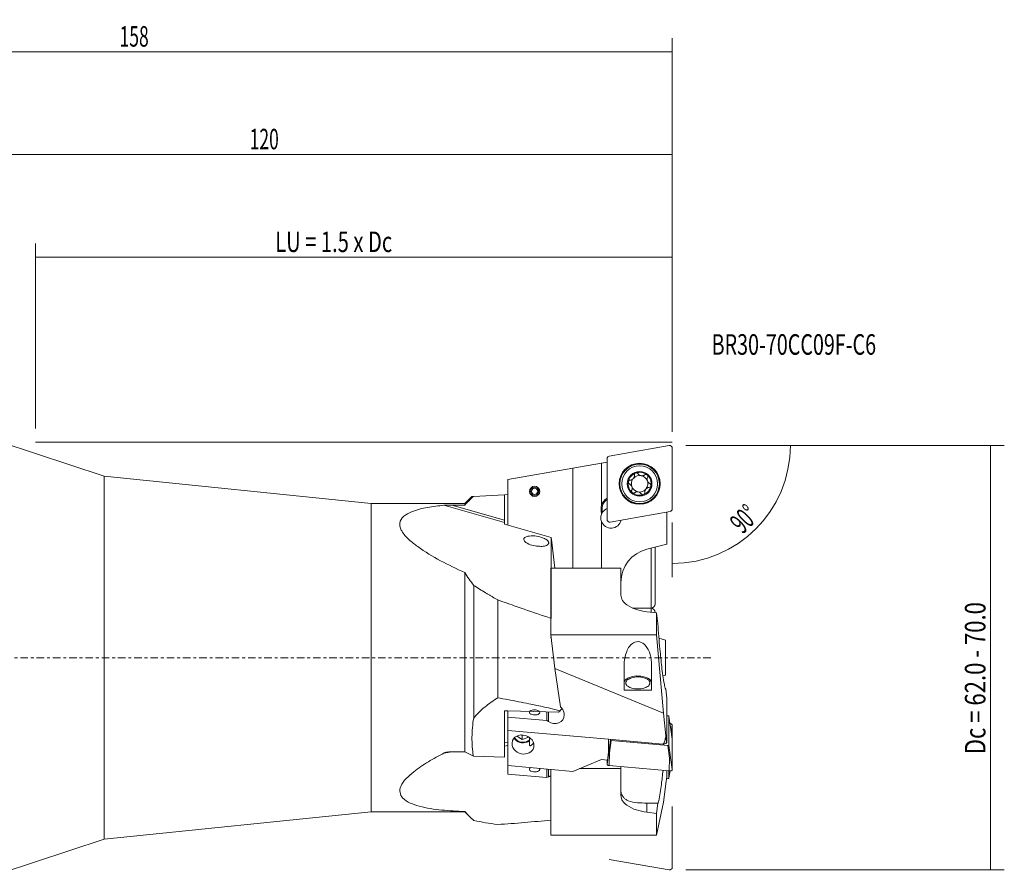
# Model space of a CAD drawing. Units: millimetres. Extents: x -63 to 168, y -31 to 93.
# Drawn here: x 25 to 168, y -31 to 93 of the extents above; entities that cross this region are included whole.
import ezdxf

# ---------------------------------------------------------------- set-up
doc = ezdxf.new("R2010")
doc.units = ezdxf.units.MM
doc.linetypes.add('CENTER', pattern=[47.5, 22, -8.5, 8.5, -8.5])
for name, color, linetype in [('1', 4, 'CONTINUOUS'), ('2', 7, 'CONTINUOUS'), ('SK2', 7, 'CONTINUOUS'), ('SK4', 2, 'CENTER'), ('SK6', 5, 'CONTINUOUS')]:
    doc.layers.add(name, color=color, linetype=linetype)
doc.styles.add('iso_b_vert', font='simplex.shx')
doc.dimstyles.get("Standard").update_dxf_attribs({"dimtxt": 0.18, "dimasz": 0.18, "dimexe": 0.18, "dimexo": 0.0625, "dimgap": 0.09, "dimtad": 1, "dimzin": 0, "dimdsep": 52, "dimtxsty": 'Standard', "dimcen": 0.09, "dimadec": 0, "dimazin": 0, "dimtfac": 1, "dimtdec": 4, "dimtofl": 0, "dimtmove": 0, "dimatfit": 3, "dimfxl": 1, "dimtolj": 1, "dimtzin": 0, "dimarcsym": 0})

# ---------------------------------------------------------------- blocks, each defined once
blk = doc.blocks.new('DimnDraft3D2')
at = {"layer": '2', "lineweight": 13}
for p, q in [((122, 31), (139.253914, 31)), ((120, 19.73731), (120, 11.746086))]:
    blk.add_line(p, q, dxfattribs=at)
blk.add_arc((120, 31), 17.253914, 270, 0, dxfattribs=at)
for points in [[(137.253914, 31), (137.525869, 27.809173), (136.690755, 27.847508), (137.253914, 31)], [(120, 13.746086), (123.152489, 14.309245), (123.19083, 13.474131), (120, 13.746086)]]:
    blk.add_solid(points, dxfattribs=at)
at = {"layer": '2', "lineweight": 18, "insert": (130.286984, 17.946926), "char_height": 3, "attachment_point": 7, "rotation": 45, "line_spacing_factor": 1.084337, "style": 'iso_b_vert'}
blk.add_mtext('\\W0.5899;90%%d', dxfattribs=at)
blk = doc.blocks.new('DimnDraft3D3')
at = {"layer": '2', "lineweight": 13}
for p, q in [((122, 31), (168.5, 31)), ((166.5, 31), (166.5, -31)), ((121.966895, -31), (168.5, -31))]:
    blk.add_line(p, q, dxfattribs=at)
for points in [[(166.5, 31), (166.917997, 27.825002), (166.082003, 27.824998), (166.5, 31)], [(166.5, -31), (166.082003, -27.825002), (166.917997, -27.824998), (166.5, -31)]]:
    blk.add_solid(points, dxfattribs=at)
at = {"layer": '2', "lineweight": 18, "insert": (165.75, 0.315789), "char_height": 3, "attachment_point": 7, "rotation": 90, "line_spacing_factor": 1.084337, "style": 'iso_b_vert'}
blk.add_mtext('\\W0.3160; ', dxfattribs=at)
blk = doc.blocks.new('DimnDraft3D4')
at = {"layer": '2', "lineweight": 13}
for p, q in [((0, 33.1925), (0, 75.5)), ((120, 33), (120, 75.5)), ((0, 73.5), (120, 73.5))]:
    blk.add_line(p, q, dxfattribs=at)
for points in [[(0, 73.5), (3.174998, 73.917997), (3.175002, 73.082003), (0, 73.5)], [(120, 73.5), (116.825002, 73.082003), (116.824998, 73.917997), (120, 73.5)]]:
    blk.add_solid(points, dxfattribs=at)
at = {"layer": '2', "lineweight": 18, "insert": (58.271053, 74.25), "char_height": 3, "attachment_point": 7, "line_spacing_factor": 1.084337, "style": 'iso_b_vert'}
blk.add_mtext('\\W0.6255;120', dxfattribs=at)
blk = doc.blocks.new('DimnDraft3D5')
at = {"layer": 'SK2', "lineweight": 13}
for p, q in [((-38, 22.287402), (-38, 90.5)), ((120, 33), (120, 90.5)), ((-38, 88.5), (120, 88.5))]:
    blk.add_line(p, q, dxfattribs=at)
for points in [[(-38, 88.5), (-34.825002, 88.917997), (-34.824998, 88.082003), (-38, 88.5)], [(120, 88.5), (116.825002, 88.082003), (116.824998, 88.917997), (120, 88.5)]]:
    blk.add_solid(points, dxfattribs=at)
at = {"layer": 'SK2', "lineweight": 18, "insert": (39.271053, 89.25), "char_height": 3, "attachment_point": 7, "line_spacing_factor": 1.084337, "style": 'iso_b_vert'}
blk.add_mtext('\\W0.6255;158', dxfattribs=at)
blk = doc.blocks.new('DimnDraft3D6')
at = {"layer": '2', "lineweight": 13}
for p, q in [((27, 33.5), (27, 60.5)), ((120, 33.5), (120, 60.5)), ((120, 58.5), (27, 58.5))]:
    blk.add_line(p, q, dxfattribs=at)
for points in [[(27, 58.5), (30.174998, 58.917997), (30.175002, 58.082003), (27, 58.5)], [(120, 58.5), (116.825002, 58.082003), (116.824998, 58.917997), (120, 58.5)]]:
    blk.add_solid(points, dxfattribs=at)
at = {"layer": '2', "lineweight": 18, "insert": (62.001316, 59.25), "char_height": 3, "attachment_point": 7, "line_spacing_factor": 1.084337, "style": 'iso_b_vert'}
blk.add_mtext('\\W0.7197;LU = 1.5 x Dc', dxfattribs=at)

msp = doc.modelspace()

# ---------------------------------------------------------------- linework, layer by layer
at = {"layer": '1', "lineweight": 18}
for p, q in [((36.99995, 26.5), (22, 31.4925)), ((119.534062, 30.993969), (110.803062, 29.454458)), ((120, 21.73731), (120, 30.603)), ((110.475, 29.063489), (110.475, 20.197799)), ((105.5, 27.704505), (96, 26.029399)), ((109.649994, 28.436261), (105.5, 27.704505)), ((105.5, 27.704505), (105.5, 13.065939)), ((110.475, 28.581732), (109.649994, 28.436261)), ((109.649994, 28.436261), (109.649994, 22.188545)), ((36.99995, -26.5), (36.99995, 26.5)), ((76, 22.5), (36.99995, 26.5)), ((96, 26.029399), (96, 19.345761)), ((90.746753, 23.558931), (89.687822, 22.5)), ((90.442515, 23.058418), (90.316718, 22.931543)), ((90.568318, 23.185286), (90.442515, 23.058418)), ((90.694128, 23.312149), (90.568318, 23.185286)), ((90.819943, 23.439006), (90.694128, 23.312149)), ((90.743055, 23.555233), (90.945764, 23.565857)), ((90.945764, 23.565857), (90.819943, 23.439006)), ((90.945764, 23.565857), (95.5, 23.804534)), ((96, 23.830738), (95.5, 23.804534)), ((95.5, 20.097121), (95.5, 23.804534)), ((100.500481, 24.376055), (100.34615, 24.355737)), ((100.34615, 24.238263), (100.500481, 24.217945)), ((100.643584, 24.394895), (100.500481, 24.376055)), ((100.500481, 24.217945), (100.643584, 24.199105)), ((76, -22.5), (76, 22.5)), ((89.687822, 22.5), (76, 22.5)), ((95.5, 19.73328), (86.659438, 22.26827)), ((87.82783, 22.29708), (95.5, 20.097121)), ((87.82783, 22.29708), (89.687822, 22.29708)), ((89.687822, 22.29708), (89.687822, 22.5)), ((89.813589, 22.423985), (89.687822, 22.29708)), ((89.939362, 22.550883), (89.813589, 22.423985)), ((90.065141, 22.677776), (89.939362, 22.550883)), ((90.190926, 22.804663), (90.065141, 22.677776)), ((90.316718, 22.931543), (90.190926, 22.804663)), ((109.609319, 21.843316), (109.60818, 21.599018)), ((109.60818, 21.599018), (109.760695, 21.598353)), ((109.609319, 21.843316), (109.761761, 21.842651)), ((109.761761, 21.842651), (109.760695, 21.598353)), ((109.649994, 21.234528), (109.649994, 20.934559)), ((109.700313, 21.055884), (109.80255, 21.239876)), ((110.940938, 19.806831), (119.671938, 21.346342)), ((119.1975, 21.262685), (119.1975, 16.573302)), ((95.5, 20.097121), (95.5, 19.73328)), ((95.5, 19.489133), (95.5, 19.73328)), ((102.301979, 17.538697), (95.5, 19.489133)), ((109.649994, 19.907663), (109.649994, 13.065939)), ((102.365609, 17.257872), (102.301979, 17.538697)), ((102.301979, 17.538697), (102.302002, 5.74279)), ((102.365609, 17.257872), (102.870436, 13.065939)), ((119.1975, 16.573302), (116.290391, 15.848479)), ((116.9, 7.245), (116.9, 16.000471)), ((117.5, 16.150068), (117.5, 7.845)), ((112.5, 13.065939), (102.281513, 13.065939)), ((102.281513, 3.333128), (102.281513, 13.065939)), ((112.5, 9.137329), (112.5, 13.065939)), ((89.687822, -13.759607), (89.687822, 12.43195)), ((91, -8.84289), (91, 10.561255)), ((94.5, -5.851177), (94.5, 8.448241)), ((114.198519, 7.245), (116.9, 7.245)), ((116.9, 7.218844), (114.25773, 7.218844)), ((116.9, 6.635594), (116.9, 7.218844)), ((117.712377, 6.534319), (116.290391, 6.71159)), ((117.5, 6.618844), (117.5, 6.560795)), ((117.712377, 6.534319), (117.897516, 4.98575)), ((117.712377, 6.534319), (117.712377, 3.333128)), ((102.281513, 3.333128), (102.854529, -1.573526)), ((117.712377, 3.333128), (102.281513, 3.333128)), ((117.712377, 3.333128), (118.699905, -8.093256)), ((119, 2.575281), (118.055962, 2.828236)), ((119, 2.575281), (119, -2.575281)), ((112.974222, -1.111412), (112.974222, -4.585037)), ((116.974222, -4.585037), (116.974222, -1.111412)), ((103.673299, -7.154477), (102.854529, -1.573526)), ((102.854529, -1.573526), (118.699905, -8.093256)), ((118.639121, -2.671979), (119, -2.575281)), ((112.97596, -4.729808), (116.972484, -4.729808)), ((119.042232, -4.589048), (119.1975, -5.887761)), ((103.673299, -7.154477), (103.855446, -7.366975)), ((119.1975, -5.887761), (119.1975, -8.335181)), ((95.5, -7.745345), (95.5, -14.513334)), ((96, -7.758447), (95.5, -7.745345)), ((103.4, -7.952356), (96, -7.758447)), ((96, -8.676045), (96, -7.758447)), ((101.676592, -9.176513), (101.676592, -7.907196)), ((101.905739, -9.341414), (101.905739, -7.9132)), ((103.615446, -7.743678), (103.4, -7.952356)), ((103.645679, -7.709973), (103.615446, -7.743678)), ((103.675903, -7.676251), (103.645679, -7.709973)), ((103.706118, -7.642514), (103.675903, -7.676251)), ((103.736324, -7.608761), (103.706118, -7.642514)), ((103.76652, -7.574992), (103.736324, -7.608761)), ((103.796707, -7.541208), (103.76652, -7.574992)), ((103.826884, -7.507408), (103.796707, -7.541208)), ((103.857053, -7.473593), (103.826884, -7.507408)), ((103.887211, -7.439763), (103.857053, -7.473593)), ((103.91736, -7.405917), (103.887211, -7.439763)), ((119.062373, -11.42057), (118.699905, -8.093256)), ((119.1975, -8.335181), (119.1975, -8.47994)), ((119.1975, -8.47994), (119.388593, -8.496787)), ((119.1975, -8.47994), (119.1975, -12.363043)), ((119.752572, -10.160079), (119.512121, -8.56501)), ((119.512545, -8.570647), (119.512545, -12.759328)), ((119.753, -10.165743), (119.512545, -8.570647)), ((96, -10.615809), (96, -8.676045)), ((96, -8.676045), (101.676592, -9.176513)), ((101.905739, -9.341414), (101.676592, -9.176513)), ((120, -9.829425), (119.852973, -10.866437)), ((120, -9.829425), (120, -11.907886)), ((110.691341, -11.911049), (96, -10.615809)), ((96, -15.765196), (96, -10.615809)), ((97.415364, -11.401891), (97.399598, -11.504879)), ((97.399598, -11.504879), (98.086186, -11.961987)), ((97.973545, -11.286995), (98.086186, -11.361987)), ((98.086186, -11.361987), (98.261087, -11.299407)), ((98.086186, -11.361987), (98.086186, -11.961987)), ((98.886588, -11.487605), (98.886588, -11.6756)), ((98.886588, -11.6756), (98.913284, -11.501207)), ((119.999001, -11.893814), (119.75262, -10.160405)), ((120, -11.907886), (119.753, -10.165743)), ((95.5, -12.397549), (96, -12.325862)), ((96, -12.828469), (95.5, -12.900155)), ((98.086186, -11.961987), (98.886588, -11.6756)), ((99.15, -11.647452), (99.15, -12.765575)), ((110.691341, -11.911049), (118.610676, -12.609245)), ((110.691341, -11.911049), (110.691341, -13.816305)), ((110.722, -13.828832), (110.962455, -12.031971)), ((110.845953, -13.902693), (111.086407, -12.105832)), ((110.962455, -12.031971), (110.962455, -11.934951)), ((119.336498, -12.833189), (111.086407, -12.105832)), ((119.576953, -14.672448), (119.336498, -12.833189)), ((119.753, -14.598587), (119.512545, -12.759328)), ((120, -11.907886), (120, -16.34073)), ((87.793265, -13.76095), (86.659438, -13.92351)), ((87.82783, -13.759607), (89.687822, -13.759607)), ((89.687822, -13.759607), (90.945764, -14.393995)), ((110.475, -15.570975), (110.722, -13.828832)), ((110.541388, -14.972219), (110.691341, -13.816305)), ((110.803062, -15.766459), (110.845953, -13.902693)), ((90.945764, -14.393995), (95.5, -14.513334)), ((105.5, -16.602749), (96, -15.765196)), ((96, -16.989889), (96, -15.765196)), ((109.649994, -14.89363), (105.5, -16.602749)), ((110.541388, -14.972219), (109.649994, -14.89363)), ((110.475, -15.570975), (110.475, -14.966366)), ((119.534062, -16.536215), (110.803062, -15.766459)), ((119.534062, -16.536215), (119.576953, -14.672448)), ((120, -16.34073), (119.753, -14.598587)), ((96, -16.989889), (101.676592, -17.490357)), ((101.676592, -17.490357), (101.676592, -16.265664)), ((101.905739, -17.392973), (101.905739, -16.285867)), ((102.281513, -25.93853), (102.281513, -16.318996)), ((112.5, -16.20572), (106.464047, -16.20572)), ((112.5, -15.916067), (112.5, -16.20572)), ((112.5, -20.134329), (112.5, -16.20572)), ((119.1975, -16.506542), (119.1975, -17.160824)), ((119.512098, -17.562899), (119.671081, -16.53629)), ((119.512545, -16.534318), (119.512545, -17.557109)), ((119.670626, -16.536329), (119.512545, -17.557109)), ((101.905739, -17.392973), (101.676592, -17.490357)), ((119.062373, -18.445156), (118.699905, -21.091086)), ((119.336498, -17.63097), (119.154673, -17.614939)), ((116.290391, -21.231163), (116.290391, -22.560069)), ((117.317907, -21.237338), (117.287155, -21.237344)), ((117.348635, -21.23732), (117.317907, -21.237338)), ((117.379338, -21.23729), (117.348635, -21.23732)), ((117.410017, -21.237247), (117.379338, -21.23729)), ((117.440671, -21.237193), (117.410017, -21.237247)), ((117.471301, -21.237127), (117.440671, -21.237193)), ((117.501906, -21.237048), (117.471301, -21.237127)), ((117.532487, -21.236958), (117.501906, -21.237048)), ((117.563043, -21.236855), (117.532487, -21.236958)), ((117.593574, -21.23674), (117.563043, -21.236855)), ((117.654563, -21.236475), (117.593574, -21.23674)), ((117.715452, -21.236161), (117.654563, -21.236475)), ((117.712377, -25.93853), (118.699905, -21.091086)), ((117.712377, -22.737339), (117.897516, -21.23493)), ((117.776241, -21.235799), (117.715452, -21.236161)), ((117.836929, -21.235389), (117.776241, -21.235799)), ((117.897516, -21.23493), (117.836929, -21.235389)), ((36.99995, -26.5), (76, -22.5)), ((76, -22.5), (89.687822, -22.5)), ((89.687822, -22.5), (89.687822, -22.457048)), ((90.278136, -23.090314), (89.687822, -22.457048)), ((89.687822, -22.5), (90.278605, -23.090783)), ((117.712377, -22.737339), (116.290391, -22.560069)), ((117.712377, -22.737339), (117.712377, -25.93853)), ((22, -31.4925), (36.99995, -26.5)), ((117.712377, -25.93853), (102.281513, -25.93853))]:
    msp.add_line(p, q, dxfattribs=at)
at = {"layer": '1', "lineweight": 18, "ltscale": 0.05}
for p, q in [((120, -21.73731), (120, -30.603)), ((119.534062, -30.993969), (110.803062, -29.454458))]:
    msp.add_line(p, q, dxfattribs=at)
at = {"layer": '1', "lineweight": 18}
for centre, radius in [((115.2375, 25.4004), 3), ((115.2375, 25.4004), 2.934391), ((115.2375, 25.4004), 2.883834), ((115.2375, 25.4004), 2.625), ((115.2375, 25.4004), 1.8), ((99.9, 24.297), 0.75)]:
    msp.add_circle(centre, radius, dxfattribs=at)
for centre, radius, start, end in [((119.603, 30.603), 0.397, 0, 100), ((110.872, 29.063489), 0.397, 100, 180), ((115.2375, 25.4004), 1.6765, 109.840113, 170.159887), ((113.875711, 25.633416), 0.296184, 109.30895, 123.558464), ((113.871542, 25.645315), 0.283576, 94.43281, 109.30895), ((113.798824, 26.577568), 0.651509, 274.472079, 280.275949), ((113.790986, 26.620804), 0.695449, 280.275949, 285.713681), ((113.790814, 26.621415), 0.696084, 285.713681, 289.440172), ((113.794858, 26.609958), 0.683934, 289.440172, 293.232815), ((115.2375, 25.4004), 1.2065, 143.955279, 200.079943), ((113.795864, 26.607613), 0.681383, 293.232815, 295.17334), ((113.795157, 26.609118), 0.683045, 295.17334, 297.109142), ((113.794734, 26.609945), 0.683974, 297.109142, 299.069413), ((113.793614, 26.611959), 0.686279, 299.069413, 301.0231), ((113.792503, 26.613806), 0.688434, 301.0231, 302.99834), ((113.792362, 26.614024), 0.688694, 302.99834, 304.972834), ((113.793631, 26.612209), 0.686479, 304.972834, 306.975013), ((113.798778, 26.605372), 0.677921, 306.975013, 309.002459), ((113.79604, 26.608753), 0.682272, 309.002459, 311.036304), ((113.770698, 26.637868), 0.720871, 311.036304, 312.961266), ((115.2375, 25.4004), 1.2065, 140, 143.955279), ((115.2375, 25.4004), 1.2065, 136.044721, 140), ((115.2375, 25.4004), 1.2065, 79.920057, 136.044721), ((113.764309, 26.627315), 0.71924, 327.212358, 334.810012), ((113.804365, 26.608475), 0.674974, 334.810012, 342.904328), ((113.791821, 26.612333), 0.688099, 342.904328, 346.722559), ((113.796037, 26.611338), 0.683767, 346.722559, 350.56496), ((113.795758, 26.611385), 0.68405, 350.56496, 354.309188), ((114.764866, 26.703623), 0.289359, 147.477769, 185.564331), ((113.788198, 26.612138), 0.691647, 354.309188, 358.012318), ((113.819275, 26.613081), 0.660558, 1.632553, 5.427995), ((113.787296, 26.612169), 0.69255, 358.012318, 1.632553), ((114.76836, 26.701395), 0.293503, 109.890928, 147.477769), ((115.2375, 25.4004), 1.6765, 50, 109.840113), ((114.768017, 26.695022), 0.299389, 86.901528, 109.414175), ((114.768536, 26.704607), 0.28979, 63.663163, 86.901528), ((114.765747, 26.698973), 0.296077, 49.525842, 63.663163), ((114.773922, 26.708554), 0.283482, 34.767201, 49.525842), ((115.564184, 27.251511), 0.675332, 214.375585, 260.059461), ((115.566132, 27.262627), 0.686618, 260.059461, 305.067829), ((115.2375, 25.4004), 1.2065, 20.079943, 79.920057), ((116.126852, 26.463892), 0.289284, 87.307132, 125.072431), ((116.126652, 26.459645), 0.293535, 50.050814, 87.307132), ((115.2375, 25.4004), 1.6765, 350.159887, 50), ((116.122079, 26.458043), 0.29771, 12.842496, 49.57406), ((117.002151, 26.047965), 0.675332, 154.535472, 200.219348), ((116.131804, 26.46026), 0.287735, 334.927087, 12.842496), ((99.9, 24.297), 0.605662, 7.5, 352.5), ((99.9, 24.297), 0.45, 7.5, 352.5), ((115.2375, 25.4004), 1.6765, 170.159887, 230), ((113.874817, 25.636978), 0.293434, 170.202032, 207.471075), ((113.880897, 25.633245), 0.300072, 147.032087, 169.697371), ((113.871182, 25.635087), 0.289336, 207.471075, 245.230773), ((113.871994, 25.639021), 0.289459, 123.558464, 147.032087), ((113.462258, 24.748933), 0.686618, 20.219348, 65.227716), ((114.339343, 24.342342), 0.283482, 154.927087, 169.685729), ((113.472849, 24.752834), 0.675332, 334.535472, 20.219348), ((115.2375, 25.4004), 1.2065, 200.079943, 259.920057), ((115.2375, 25.4004), 1.2065, 259.920057, 316.044721), ((115.2375, 25.4004), 1.6765, 289.840113, 350.159887), ((116.675957, 24.191151), 0.680394, 157.001634, 158.996501), ((116.665776, 24.195473), 0.669334, 154.97381, 157.001634), ((116.670261, 24.193379), 0.674284, 152.940068, 154.97381), ((116.694558, 24.180967), 0.701568, 150.985401, 152.940068), ((116.709551, 24.172651), 0.718712, 149.046364, 150.985401), ((116.744855, 24.151477), 0.759879, 147.212358, 149.046364), ((115.2375, 25.4004), 1.2065, 316.044721, 320), ((115.2375, 25.4004), 1.2065, 320, 323.955279), ((115.2375, 25.4004), 1.2065, 323.955279, 20.079943), ((116.686939, 24.181575), 0.695395, 125.105708, 132.961266), ((116.679865, 24.191639), 0.683094, 117.109142, 125.105708), ((117.012742, 26.051866), 0.686618, 200.219348, 245.227716), ((116.679187, 24.192964), 0.681605, 113.254303, 117.109142), ((116.680936, 24.188892), 0.686037, 109.424348, 113.254303), ((116.683894, 24.180506), 0.694929, 105.739685, 109.424348), ((116.684345, 24.178904), 0.696593, 102.063815, 105.739685), ((116.679644, 24.200901), 0.6741, 98.340899, 102.063815), ((116.675954, 24.226072), 0.64866, 94.472079, 98.340899), ((116.603143, 25.159544), 0.287648, 274.43281, 312.686689), ((116.606292, 25.171073), 0.283432, 50.458937, 65.230773), ((116.59718, 25.160035), 0.297745, 36.389908, 50.458937), ((116.596088, 25.167193), 0.298054, 312.686689, 349.697371), ((116.602851, 25.164215), 0.2907, 13.213063, 36.389908), ((116.600755, 25.163723), 0.292852, 350.202032, 13.213063), ((111.261746, 21.836106), 1.649836, 118.480739, 167.665382), ((111.261746, 21.836106), 1.5, 121.63443, 179.75), ((114.351734, 24.340087), 0.296077, 169.685729, 183.823049), ((114.345462, 24.339668), 0.28979, 183.823049, 207.061416), ((114.35401, 24.344035), 0.299389, 207.061416, 229.57406), ((114.348061, 24.340812), 0.293089, 230.050814, 253.044025), ((115.2375, 25.4004), 1.6765, 230, 289.840113), ((114.347303, 24.338327), 0.29049, 253.044025, 276.237338), ((114.346497, 24.345706), 0.297913, 276.237338, 290.298407), ((114.351536, 24.332082), 0.283388, 290.298407, 305.072431), ((114.908868, 23.538172), 0.686618, 80.059461, 125.067829), ((114.910816, 23.549289), 0.675332, 34.375585, 80.059461), ((115.704572, 24.094671), 0.287735, 214.767201, 252.682608), ((115.707541, 24.104194), 0.29771, 252.682608, 289.414175), ((115.706805, 24.098947), 0.293017, 289.890928, 313.096491), ((115.708439, 24.097201), 0.290626, 313.096491, 336.487755), ((115.701951, 24.100024), 0.297701, 336.487755, 350.676693), ((116.66302, 24.188412), 0.667886, 179.768043, 185.427995), ((116.689836, 24.188303), 0.694702, 174.326232, 179.768043), ((115.715883, 24.097736), 0.283582, 350.676693, 5.564331), ((116.680366, 24.189244), 0.685185, 170.542624, 174.326232), ((116.67923, 24.189434), 0.684033, 166.752649, 170.542624), ((116.681274, 24.188952), 0.686133, 164.824496, 166.752649), ((116.684028, 24.188205), 0.688987, 162.904328, 164.824496), ((116.684171, 24.188161), 0.689137, 160.95676, 162.904328), ((116.679953, 24.189617), 0.684674, 158.996501, 160.95676), ((85.94033, 11.539286), 10.554749, 99.207497, 112.336329), ((90.215853, -14.836721), 37.275038, 95.474924, 99.207497), ((87.373212, 12.659602), 9.635143, 90.772949, 94.248376), ((87.736384, -14.259346), 36.55654, 89.856675, 90.772949), ((111.154786, 21.591808), 1.546622, 179.732883, 182.457481), ((111.15586, 21.836106), 1.546557, 175.861313, 179.732883), ((111.155983, 21.836097), 1.546681, 171.990052, 175.861313), ((111.156081, 21.836083), 1.54678, 169.409229, 171.990052), ((111.156284, 21.836045), 1.546986, 166.828751, 169.409229), ((111.26068, 21.591808), 1.5, 179.75, 193.569271), ((111.059381, 20.421111), 1.5, 112.928805, 146.917661), ((119.603, 21.73731), 0.397, 280, 0), ((81.674423, 19.474314), 1.477694, 126.574328, 174.508837), ((83.927981, 16.437052), 5.259688, 112.336329, 126.574328), ((111.059381, 20.421111), 1.5, 159.983017, 200.016983), ((111.154838, 21.59181), 1.546674, 182.457481, 185.181988), ((111.154905, 21.591816), 1.546742, 185.181988, 189.268778), ((111.155189, 21.591862), 1.54703, 189.268778, 193.354809), ((111.26068, 21.591808), 1.649836, 192.506729, 195.731143), ((111.059381, 20.421111), 1.5, 158.351956, 159.983017), ((111.059381, 20.421111), 1.5, 156.720895, 158.351956), ((111.26068, 21.591808), 1.649836, 195.731143, 198.955558), ((111.059381, 20.421111), 1.5, 155.842632, 156.720895), ((111.059381, 20.421111), 1.5, 154.964368, 155.842632), ((110.872, 20.197799), 0.397, 180, 280), ((81.652305, 19.47644), 1.455474, 174.508837, 197.070218), ((82.778463, 19.822251), 2.633531, 197.070218, 209.652072), ((111.059381, 20.421111), 1.5, 200.016983, 347.071195), ((84.69093, 20.910983), 4.834183, 209.652072, 229.113929), ((98.586428, 17.283447), 0.274107, 151.536539, 192.167287), ((98.732853, 17.204065), 0.440666, 125.6, 151.536539), ((98.94931, 16.901722), 0.812506, 109.540546, 125.6), ((99.289833, 15.942273), 1.830591, 102.374893, 109.540546), ((99.561998, 14.701803), 3.100568, 83.472224, 102.374893), ((99.342036, 12.77951), 5.035405, 71.766989, 83.472224), ((99.330034, 12.743075), 5.073765, 64.830058, 71.766989), ((101.091166, 16.490774), 0.932892, 28.341101, 64.830058), ((93.562497, 31.157634), 18.387727, 229.113929, 234.276777), ((99.015157, 38.739325), 27.726545, 234.276777, 242.38635), ((98.759436, 17.320749), 0.451091, 192.167287, 224.263557), ((99.474166, 18.017337), 1.449126, 224.263557, 234.497097), ((100.139665, 18.950233), 2.595068, 234.497097, 255.407843), ((100.858142, 21.710056), 5.44688, 255.407843, 265.456627), ((100.880728, 21.994291), 5.732011, 265.456627, 272.623657), ((101.087597, 17.479805), 1.212788, 272.623657, 305.6), ((101.497151, 16.907747), 0.509237, 305.6, 321.988154), ((101.675102, 16.768657), 0.283377, 321.988154, 351.004104), ((101.49796, 16.710186), 0.470698, 25.441445, 28.341101), ((101.545842, 16.732964), 0.417675, 22.173866, 25.441445), ((101.577066, 16.74569), 0.383957, 15.613163, 22.173866), ((101.641876, 16.763801), 0.316664, 7.662347, 15.613163), ((101.686991, 16.766775), 0.27134, 351.004104, 359.657015), ((101.664961, 16.766907), 0.293371, 359.657015, 7.662347), ((117.5, 10.997), 5, 104, 180), ((124.868297, 88.163142), 83.503768, 242.38635, 245.083055), ((109.470456, 24.9545), 23.412964, 212.334104, 215.130953), ((112.075299, 26.787317), 26.597995, 215.130953, 217.592998), ((131.40134, 73.628208), 74.89799, 237.355957, 238.131091), ((132.793902, 75.868161), 77.53553, 238.131091, 238.879857), ((133.212581, 76.561661), 78.345613, 238.879857, 239.029615), ((133.496413, 77.034591), 78.897177, 239.029615, 239.178326), ((133.638761, 77.273176), 79.175, 239.178326, 239.327038), ((133.9243, 77.754596), 79.734731, 239.327038, 239.474705), ((134.067493, 77.997444), 80.016651, 239.474705, 239.622372), ((134.354706, 78.487425), 80.584607, 239.622372, 239.768998), ((134.498727, 78.734571), 80.870654, 239.768998, 239.915625), ((134.787581, 79.233184), 81.446893, 239.915625, 240.061214), ((134.932415, 79.484663), 81.737097, 240.061214, 240.206803), ((113.851335, 9.137329), 1.351335, 180, 215.862867), ((135.222877, 79.991977), 82.32168, 240.206803, 240.351358), ((188.293724, 266.963015), 275.003911, 250.058334, 250.390439), ((188.293724, 266.963015), 275.003911, 250.390439, 250.918591), ((115.020009, 9.982154), 2.793392, 215.862867, 233.657054), ((116.078686, 11.421106), 4.579835, 233.657054, 253.185634), ((116.9, 7.845), 0.6, 270, 0), ((116.9, 6.618844), 0.6, 0, 90), ((210.947532, 332.452024), 344.300414, 250.918591, 251.605711), ((117.438443, 15.920761), 9.280455, 253.185634, 262.89394), ((217.22603, 11.199977), 99.522713, 183.579894, 184.661051), ((102.750958, 4.200635), 1.371101, 247.240877, 248.243917), ((102.748587, 4.194694), 1.364704, 248.243917, 250.250237), ((102.743304, 4.179981), 1.349071, 250.250237, 252.2798), ((245.852787, 13.533935), 128.244456, 184.661051, 185.500081), ((116.830135, -0.523937), 3.766059, 144.966235, 157.476853), ((115.281185, 0.56201), 1.874359, 120.125462, 144.966235), ((114.941734, 1.146995), 1.19802, 75.341787, 120.125462), ((114.828205, 0.712959), 1.646658, 41.969402, 75.341787), ((113.660744, -0.337099), 3.216877, 14.222634, 41.969402), ((117.669978, -0.872209), 4.67525, 157.476853, 170.200634), ((110.605764, -1.111412), 6.368458, 360, 14.222634), ((316.625638, 20.348686), 199.344648, 185.500081, 186.243104), ((119.054908, -1.111412), 6.080686, 170.200634, 180), ((150.025124, 2.123256), 31.750204, 186.243104, 190.905684), ((114.900216, -5.730981), 3.059461, 91.82335, 114.806155), ((114.970597, -5.940437), 3.133671, 90.219725, 106.33349), ((114.922035, -6.416373), 3.745201, 72.964915, 91.82335), ((114.970789, -5.990692), 3.183926, 74.357039, 90.219725), ((115.231693, -5.405743), 2.688195, 57.671747, 72.964915), ((113.568918, -3.688131), 0.594696, 131.596783, 180), ((114.376462, -4.597793), 1.811089, 114.806155, 131.596783), ((113.803606, -3.688131), 0.579384, 121.482621, 180), ((113.803606, -3.688131), 0.579384, 180, 238.517379), ((114.775778, -5.275651), 2.440926, 106.33349, 121.482621), ((114.775778, -2.100611), 2.440926, 238.517379, 253.66651), ((115.146682, -5.362535), 2.531607, 59.348534, 74.357039), ((115.146682, -2.013727), 2.531607, 285.642961, 300.651466), ((116.138953, -3.688131), 0.585269, 0, 59.348534), ((116.138953, -3.688131), 0.585269, 300.651466, 0), ((116.318708, -3.688131), 0.655514, 0, 57.671747), ((113.339779, -4.945003), 5.609866, 7.08198, 10.905684), ((119.606082, -4.166495), 0.704612, 187.08198, 216.848188), ((119.007257, -4.585037), 6.033035, 180, 180.446933), ((119.004297, -4.58506), 6.030074, 180.446933, 180.894084), ((119.00202, -4.585096), 6.027798, 180.894084, 181.134873), ((118.997978, -4.585176), 6.023755, 181.134873, 181.375822), ((114.970597, -1.435825), 3.133671, 253.66651, 269.780275), ((114.970789, -1.385569), 3.183926, 269.780275, 285.642961), ((110.950466, -4.585176), 6.023755, 358.624178, 358.865127), ((110.946424, -4.585096), 6.027798, 358.865127, 359.105916), ((110.944148, -4.58506), 6.030074, 359.105916, 359.553067), ((110.941187, -4.585037), 6.033035, 359.553067, 0), ((105.44595, -22.996991), 20.341897, 122.554308, 129.077945), ((54.774302, -225.135483), 222.853625, 79.339449, 79.731623), ((54.774302, -225.135483), 222.853625, 78.534602, 79.339449), ((75.517704, -122.862291), 118.498009, 76.283629, 78.534602), ((99.381055, -15.528268), 10.720838, 129.077945, 141.421428), ((99.43601, -7.991578), 0.28601, 111.101268, 180), ((99.43601, -7.991578), 0.28601, 180, 248.898732), ((99.922438, -9.252103), 1.637134, 97.433575, 111.101268), ((99.922438, -6.731053), 1.637134, 248.898732, 262.566425), ((99.909687, -9.154372), 1.538574, 85.162559, 97.433575), ((99.943791, -6.5674), 1.802174, 262.566425, 277.40445), ((99.941939, -8.773281), 1.156121, 68.879964, 85.162559), ((100.088482, -7.680787), 0.679424, 277.40445, 315.513746), ((100.064819, -8.455161), 0.815094, 52.75792, 68.879964), ((100.417234, -7.991578), 0.232766, 0, 52.75792), ((100.348221, -7.935909), 0.315348, 315.513746, 332.602378), ((100.455628, -7.991578), 0.194372, 332.602378, 0), ((102.962727, -8.350767), 1.270008, 291.205801, 0), ((102.620683, -8.425373), 1.626298, 21.620797, 40.602078), ((102.808916, -8.350767), 1.42382, 360, 21.620797), ((119.362841, -8.788874), 0.29322, 74.79441, 84.961631), ((119.402366, -8.643456), 0.142526, 54.051746, 74.79441), ((119.434206, -8.599548), 0.088289, 38.842974, 54.051746), ((119.469029, -8.571506), 0.043579, 8.572581, 38.842974), ((119.474409, -8.570695), 0.038138, 4.322323, 8.572581), ((119.475044, -8.570647), 0.037502, 360, 4.322323), ((107.71263, -11.776509), 16.96815, 170.044123, 179.458496), ((102.842195, -8.040111), 1.603228, 234.260111, 291.205801), ((119.600559, -10.443564), 0.812764, 73.811393, 84.961631), ((119.742263, -9.955454), 0.304501, 44.604557, 73.811393), ((119.827686, -9.871202), 0.184519, 36.911824, 44.604557), ((119.866316, -9.842185), 0.136205, 26.503414, 36.911824), ((119.883075, -9.833828), 0.117478, 14.327888, 26.503414), ((119.900315, -9.829425), 0.099685, 360, 14.327888), ((97.866002, -12.577156), 1.273968, 103.783371, 158.792765), ((98.023246, -13.218139), 1.933957, 65.920946, 103.783371), ((98.051383, -13.155174), 1.864991, 38.2642, 65.920946), ((110.973889, -10.1855), 8.182235, 349.210951, 351.318284), ((257.499649, 6.544249), 139.598045, 187.393877, 187.499291), ((119.714872, -10.165789), 0.03813, 4.31436, 8.558884), ((119.715462, -10.165744), 0.037538, 0.002974, 4.31436), ((107.846887, -11.777778), 17.102414, 179.458496, 188.799288), ((97.780622, -12.53759), 1.180622, 169.542021, 180), ((98.000347, -12.53759), 1.400347, 180, 230.197357), ((97.748984, -12.53175), 1.148449, 158.792765, 169.542021), ((98.100327, -10.975181), 1.440358, 213.143395, 254.899294), ((98.084642, -11.127382), 1.213914, 206.094253, 252.375971), ((98.182354, -10.819801), 1.536643, 252.375971, 289.68741), ((98.181964, -10.672635), 1.753725, 254.899294, 289.68741), ((98.219035, -10.922317), 1.427763, 289.68741, 290.633431), ((98.222542, -10.931631), 1.417809, 290.633431, 291.586094), ((98.224432, -10.936406), 1.412674, 291.586094, 292.538758), ((98.228483, -10.946169), 1.402105, 292.538758, 293.498602), ((98.222357, -10.785525), 1.633826, 289.68741, 291.201521), ((98.230647, -10.951146), 1.396677, 293.498602, 294.458449), ((98.235252, -10.961269), 1.385556, 294.458449, 295.426), ((98.229082, -10.802863), 1.615229, 291.201521, 292.733063), ((98.237693, -10.966406), 1.379869, 295.426, 296.393552), ((98.242853, -10.976802), 1.368263, 296.393552, 297.369312), ((98.232848, -10.811851), 1.605485, 292.733063, 294.264616), ((98.245571, -10.982053), 1.36235, 297.369312, 298.345073), ((98.251279, -10.992633), 1.350328, 298.345073, 299.329521), ((98.241187, -10.83035), 1.585193, 294.264616, 295.815771), ((98.254268, -10.997954), 1.344225, 299.329521, 300.313972), ((98.245767, -10.839816), 1.574677, 295.815771, 297.36694), ((98.26051, -11.00863), 1.331858, 300.313972, 301.307564), ((98.263762, -11.013977), 1.3256, 301.307564, 302.301158), ((98.25573, -10.859065), 1.553003, 297.36694, 298.939754), ((98.270516, -11.02466), 1.312961, 302.301158, 303.304317), ((98.274017, -11.029989), 1.306585, 303.304317, 304.307479), ((98.263752, -10.873574), 1.536424, 298.939754, 302.084592), ((98.281254, -11.040595), 1.293745, 304.307479, 305.320597), ((98.289434, -11.052139), 1.279597, 305.320597, 308.793308), ((98.2883, -10.91273), 1.490209, 302.084592, 305.326907), ((98.317374, -11.086898), 1.235001, 308.793308, 312.391339), ((99.364049, -12.727694), 0.214122, 181.492471, 187.796506), ((99.285784, -12.73841), 0.135126, 187.796506, 197.770741), ((99.248985, -12.750204), 0.096484, 197.770741, 248.19125), ((99.274801, -12.685688), 0.165973, 248.19125, 278.80271), ((99.238436, -12.450856), 0.403604, 278.80271, 321.885768), ((98.643523, -12.819713), 1.156477, 306.102409, 0), ((98.476697, -12.819713), 1.323303, 0, 38.2642), ((98.646658, -11.986605), 1.155754, 321.885768, 337.583404), ((111.022019, -12.031971), 0.059565, 180, 251.466998), ((111.118219, -11.745011), 0.36222, 251.466998, 264.961631), ((118.723495, -11.329585), 1.284624, 264.961631, 278.838238), ((118.618559, -12.519829), 0.089763, 264.961631, 281.087179), ((118.614616, -12.499706), 0.110268, 281.087179, 294.243218), ((118.60269, -12.473224), 0.139312, 294.243218, 306.834042), ((118.547676, -12.399776), 0.23108, 306.834042, 314.444193), ((118.291366, -12.138445), 0.597123, 314.444193, 343.45233), ((111.157432, -10.018819), 8.03929, 343.45233, 345.653892), ((118.863041, -12.227032), 0.376393, 278.838238, 323.947611), ((114.250712, -10.809938), 4.846445, 345.653892, 349.210951), ((186.344479, -2.822611), 67.828997, 187.499291, 187.716241), ((109.805387, -13.193196), 9.409476, 5.056315, 7.716241), ((119.027407, -12.346681), 0.17309, 323.947611, 339.244087), ((119.187855, -12.363043), 0.009645, 185.056315, 360), ((119.070582, -12.363043), 0.126918, 339.244087, 0), ((119.365838, -12.500396), 0.334084, 264.961631, 278.370493), ((119.390741, -12.669637), 0.16302, 278.370493, 305.459791), ((119.435122, -12.731951), 0.086517, 305.459791, 323.249147), ((119.471784, -12.759328), 0.040761, 323.249147, 360), ((119.899252, -11.907992), 0.100752, 4.075106, 8.089662), ((119.900746, -11.907886), 0.099254, 0, 4.075106), ((110.028737, -58.355544), 50.202886, 117.742399, 120.724837), ((87.278721, -15.371752), 1.575093, 112.286081, 113.152041), ((87.278888, -15.37216), 1.575533, 111.420364, 112.286081), ((87.279232, -15.373036), 1.576474, 110.554648, 111.420364), ((87.280398, -15.376145), 1.579795, 109.690751, 110.554648), ((87.281201, -15.37839), 1.582179, 108.826857, 109.690751), ((87.283205, -15.384268), 1.588389, 107.966339, 108.826857), ((87.284388, -15.387915), 1.592223, 107.105824, 107.966339), ((87.287069, -15.396627), 1.601339, 106.250208, 107.105824), ((87.288551, -15.40171), 1.606633, 105.394596, 106.250208), ((87.291748, -15.413324), 1.618679, 104.545351, 105.394596), ((87.293448, -15.419876), 1.625448, 103.696111, 104.545351), ((87.297002, -15.434458), 1.640457, 102.854641, 103.696111), ((87.29884, -15.442512), 1.648718, 102.013177, 102.854641), ((87.302589, -15.46013), 1.666731, 101.180806, 102.013177), ((87.304484, -15.469719), 1.676505, 100.348442, 101.180806), ((87.308268, -15.490439), 1.697568, 99.526404, 100.348442), ((87.310141, -15.501597), 1.708882, 98.704374, 99.526404), ((87.313798, -15.525486), 1.733049, 97.893806, 98.704374), ((87.315567, -15.538246), 1.745931, 97.083246, 97.893806), ((87.318938, -15.565371), 1.773264, 96.28518, 97.083246), ((87.784857, -18.825158), 5.06558, 96.691547, 97.486997), ((87.784874, -18.825307), 5.06573, 95.89612, 96.691547), ((87.785083, -18.827325), 5.067759, 95.100694, 95.89612), ((87.785791, -18.835257), 5.075722, 94.306515, 95.100694), ((87.786237, -18.841184), 5.081666, 93.512338, 94.306515), ((87.787205, -18.856949), 5.097461, 92.720621, 93.512338), ((87.787673, -18.866809), 5.107332, 91.928907, 92.720621), ((87.78847, -18.89046), 5.130996, 91.140843, 91.928907), ((87.788745, -18.904278), 5.144817, 90.352782, 91.140843), ((87.788939, -18.935865), 5.176404, 89.56953, 90.352782), ((98.369707, -12.094312), 1.977341, 230.197357, 266.901189), ((98.352071, -12.420068), 1.651108, 266.901189, 306.102409), ((110.781573, -13.828823), 0.059573, 180.008659, 251.465666), ((110.877777, -13.541871), 0.362223, 251.465666, 264.959598), ((94.398664, -32.057477), 19.610607, 120.724837, 128.350286), ((110.597878, -15.570975), 0.122878, 180, 232.497834), ((110.782845, -15.32994), 0.426705, 232.497834, 248.662255), ((110.814373, -15.249234), 0.513351, 248.662255, 253.499606), ((110.847154, -15.138569), 0.628769, 253.499606, 257.449784), ((110.854796, -15.104239), 0.663939, 257.449784, 259.443147), ((110.863129, -15.05953), 0.709418, 259.443147, 261.308743), ((110.866073, -15.040265), 0.728907, 261.308743, 263.174808), ((110.869916, -15.008163), 0.761237, 263.174808, 264.961631), ((119.605458, -14.349023), 0.324678, 264.963167, 277.876073), ((119.625108, -14.491064), 0.181285, 277.876073, 300.790875), ((119.664752, -14.557593), 0.103839, 300.790875, 318.348279), ((119.710837, -14.598583), 0.042163, 318.348279, 359.994029), ((90.765333, -27.465173), 13.754811, 128.350286, 134.368955), ((99.362405, -16.305422), 0.212405, 137.334464, 180), ((99.43601, -16.305422), 0.28601, 180, 248.898732), ((99.603241, -16.527391), 0.53993, 119.865552, 137.334464), ((99.922438, -15.044897), 1.637134, 248.898732, 262.566425), ((99.943791, -14.881244), 1.802174, 262.566425, 277.40445), ((100.088482, -15.994631), 0.679424, 277.40445, 315.513746), ((100.348221, -16.249753), 0.315348, 315.513746, 332.602378), ((100.38772, -16.334092), 0.267824, 21.887169, 37.582736), ((100.455628, -16.305422), 0.194372, 332.602378, 360), ((100.459086, -16.305422), 0.190914, 0, 21.887169), ((10.227398, -5.024709), 109.026171, 353.438183, 353.980218), ((114.972402, -17.160824), 4.225098, 351.243548, 360), ((119.603842, -15.74473), 0.794555, 264.961631, 272.372862), ((119.606044, -15.797868), 0.741371, 272.372862, 280.314105), ((119.603377, -15.783213), 0.756267, 280.314105, 294.349457), ((119.855685, -16.34073), 0.144315, 294.349457, 360), ((83.666267, -20.207984), 3.60279, 134.368955, 157.06674), ((102.476918, -18.736986), 1.460347, 110.011923, 113.024546), ((102.505317, -18.814959), 1.543332, 107.161218, 110.011923), ((102.520582, -18.864391), 1.595067, 102.889765, 107.161218), ((102.546629, -18.97821), 1.711828, 98.90942, 102.889765), ((-52.50081, 3.445277), 172.3196, 352.274184, 352.680862), ((41.018062, -8.566518), 78.032472, 352.680862, 353.438183), ((135.401469, -20.307513), 16.44489, 171.243548, 173.497395), ((119.364917, -17.308631), 0.323589, 264.961631, 277.802146), ((119.383911, -17.447256), 0.183669, 277.802146, 300.229026), ((119.420775, -17.510521), 0.110447, 300.229026, 315.451156), ((119.46687, -17.555895), 0.045767, 315.451156, 351.196951), ((119.474374, -17.557057), 0.038173, 351.196951, 355.559455), ((119.475043, -17.557109), 0.037502, 355.559455, 360), ((81.861858, -19.444537), 1.643519, 157.06674, 188.50087), ((81.698771, -19.468913), 1.47862, 188.50087, 223.239401), ((113.775242, -19.441509), 1.275242, 180, 202.609399), ((114.280075, -19.23127), 1.822103, 202.609399, 218.538311), ((107.510503, -18.26252), 10.842516, 345.817688, 352.274184), ((82.873157, -18.364571), 3.090685, 223.239401, 248.41502), ((86.168292, -10.035629), 12.04776, 248.41502, 254.972266), ((113.851335, -20.134329), 1.351335, 180, 215.862867), ((115.020009, -19.289505), 2.793392, 215.862867, 233.657054), ((114.11292, -19.335147), 1.626797, 219.344588, 234.983281), ((114.390166, -18.939445), 2.10996, 234.983281, 247.07123), ((116.078686, -17.850553), 4.579835, 233.657054, 253.185634), ((115.097757, -17.266686), 3.926221, 247.07123, 267.139964), ((116.740187, 15.609162), 36.843071, 267.139964, 269.300491), ((117.311674, 62.101339), 83.33876, 269.297846, 269.640495), ((117.287155, 58.193807), 79.431151, 269.640495, 270), ((117.82279, -21.084064), 0.168359, 296.349833, 354.097071), ((119.266152, -21.233295), 1.282697, 165.817688, 174.097071), ((88.006284, -3.189409), 19.136409, 254.972266, 264.998505), ((91.87121, 40.973635), 63.46825, 264.998505, 268.028564), ((117.438443, -13.350898), 9.280455, 253.185634, 262.89394), ((100.128629, -13.23791), 13.932053, 225.005557, 227.035316), ((100.706243, -12.617729), 14.779556, 227.035316, 228.948706), ((101.019679, 23.839819), 48.646196, 258.113686, 260.206068), ((101.973525, 29.365486), 54.253586, 260.206068, 262.082231), ((78.93857, 206.846094), 231.740051, 273.85033, 274.818197), ((73.442103, 272.0534), 297.178602, 274.818197, 275.572947)]:
    msp.add_arc(centre, radius, start, end, dxfattribs=at)
at = {"layer": '1', "lineweight": 18, "ltscale": 0.05, "extrusion": (0, 0, -1)}
msp.add_arc((-119.603, -30.603), 0.397, 180, 280, dxfattribs=at)
at = {"layer": '2', "lineweight": 18, "ltscale": 0.05}
msp.add_line((120, 31.5), (27, 31.5), dxfattribs=at)
at = {"layer": 'SK4', "lineweight": 13, "ltscale": 0.05}
msp.add_line((-46.464091, 0.000002), (125.718668, 0.000002), dxfattribs=at)

# ---------------------------------------------------------------- texts
at = {"layer": '2', "lineweight": 18, "insert": (165.75, -14.1), "char_height": 3, "attachment_point": 7, "rotation": 90, "line_spacing_factor": 1.084337, "style": 'iso_b_vert'}
msp.add_mtext('\\W0.7889;Dc = 62.0 - 70.0', dxfattribs=at)
at = {"layer": 'SK6', "lineweight": 18, "insert": (125.75, 44.25), "char_height": 3, "attachment_point": 7, "line_spacing_factor": 1.084337, "style": 'iso_b_vert'}
msp.add_mtext('\\W0.7041;BR30-70CC09F-C6', dxfattribs=at)

# ---------------------------------------------------------------- dimensions: what is measured, and where the dimension line sits
at = {"layer": '2', "lineweight": 13}
for base, p1, p2, picture, middle in [((27, 58.5), (120, 33.5), (27, 33.5), 'DimnDraft3D6', (61.251316, 58.5)), ((120, 73.5), (0, 33.1925), (120, 33), 'DimnDraft3D4', (57.521053, 73.5))]:
    dim = msp.add_linear_dim(base=base, p1=p1, p2=p2, dimstyle='Standard', override={"dimtxt": 3, "dimasz": 3.175, "dimexe": 2, "dimexo": 2, "dimgap": 1.5, "dimtad": 1, "dimtih": 0, "dimdec": 0, "dimzin": 8, "dimpost": '<>', "dimtxsty": 'iso_b_vert', "dimsah": 1, "dimclrd": 7, "dimclre": 7, "dimclrt": 7, "dimtdec": 3, "dimtofl": 1, "dimtmove": 0}, dxfattribs=at)
    dim.commit()
    dim.dimension.update_dxf_attribs({"geometry": picture, "text_midpoint": middle})
dim = msp.add_angular_dim_2l(base=(132.20036, 18.79964), line1=((120, 21.73731), (120, 30.603)), line2=((120, 31), (121, 31)), dimstyle='Standard', override={"dimpost": '<>'}, dxfattribs=at)
dim.commit()
dim.dimension.update_dxf_attribs({"geometry": 'DimnDraft3D2', "text_midpoint": (130.079039, 20.920961)})
dim = msp.add_linear_dim(base=(166.5, -31), p1=(122, 31), p2=(121.966895, -31), angle=90, dimstyle='Standard', override={"dimtxt": 3, "dimasz": 3.175, "dimexe": 2, "dimexo": 2, "dimgap": 1.5, "dimtad": 1, "dimtih": 0, "dimtoh": 0, "dimdec": 0, "dimzin": 8, "dimpost": '<>', "dimtxsty": 'iso_b_vert', "dimsah": 1, "dimclrd": 7, "dimclre": 7, "dimclrt": 7, "dimtdec": 3, "dimtofl": 1, "dimtmove": 0}, dxfattribs=at)
dim.commit()
dim.dimension.update_dxf_attribs({"geometry": 'DimnDraft3D3', "text_midpoint": (166.5, -0.434211)})
at = {"layer": 'SK2', "lineweight": 13}
dim = msp.add_linear_dim(base=(120, 88.5), p1=(-38, 22.287402), p2=(120, 33), dimstyle='Standard', override={"dimtxt": 3, "dimasz": 3.175, "dimexe": 2, "dimexo": 2, "dimgap": 1.5, "dimtad": 1, "dimtih": 0, "dimdec": 0, "dimzin": 8, "dimpost": '<>', "dimtxsty": 'iso_b_vert', "dimsah": 1, "dimclrd": 7, "dimclre": 7, "dimclrt": 7, "dimtdec": 3, "dimtofl": 1, "dimtmove": 0}, dxfattribs=at)
dim.commit()
dim.dimension.update_dxf_attribs({"geometry": 'DimnDraft3D5', "text_midpoint": (38.521053, 88.5)})

doc.saveas('drawing.dxf')
